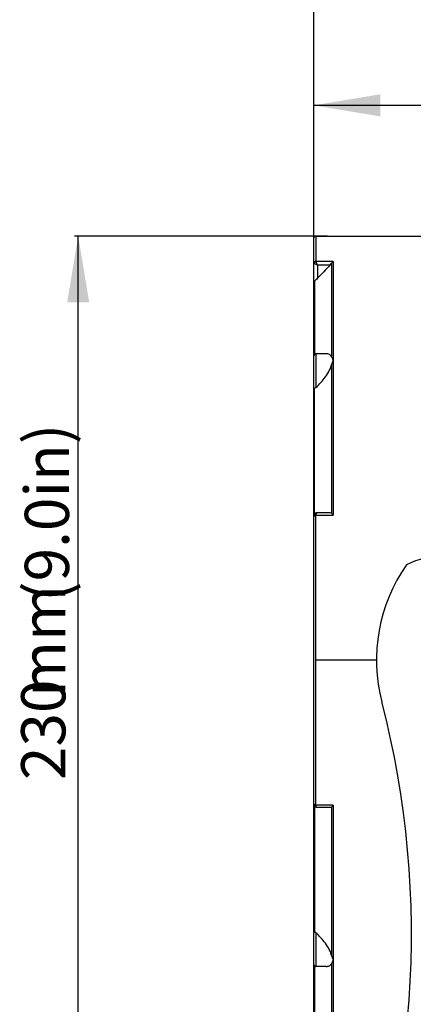
# Model space of a CAD drawing. Units: millimetres. Extents: x 16 to 1667, y 14 to 1175.
# Drawn here: x 718 to 825, y 684 to 951 of the extents above; entities that cross this region are included whole.
import ezdxf

# ---------------------------------------------------------------- set-up
doc = ezdxf.new("R2010")
doc.units = ezdxf.units.MM
doc.layers.add('细实线', color=7, linetype='Continuous')
doc.styles.add('SLDTEXTSTYLE0', font='TXT', dxfattribs={"width": 0.605})
doc.dimstyles.new('SLDDIMSTYLE0', dxfattribs={"dimtxt": 12, "dimasz": 18, "dimexe": 0, "dimexo": 0.0625, "dimgap": 3, "dimtad": 1, "dimdec": 0, "dimrnd": 1e-09, "dimzin": 12, "dimdsep": 46, "dimtxsty": 'SLDTEXTSTYLE0', "dimsah": 1, "dimcen": 0.09, "dimadec": 0, "dimazin": 3, "dimtfac": 1, "dimtofl": 0, "dimtmove": 0, "dimatfit": 3, "dimfxl": 0, "dimfrac": 2, "dimtolj": 1, "dimtzin": 12, "dimarcsym": 0})

# ---------------------------------------------------------------- blocks, each defined once
blk = doc.blocks.new('_D_2')
at = {"layer": '细实线'}
for p, q in [((799.39, 892.23), (1019.94, 892.23)), ((1018.94, 592.23), (1018.94, 892.23)), ((919.16, 592.23), (1019.94, 592.23))]:
    blk.add_line(p, q, dxfattribs=at)
for points in [[(1018.94, 892.23), (1015.94, 874.23), (1021.94, 874.23)], [(1018.94, 592.23), (1021.94, 610.23), (1015.94, 610.23)]]:
    blk.add_solid(points, dxfattribs=at)
at = {"layer": '细实线', "char_height": 12, "attachment_point": 1, "rotation": 90, "style": 'SLDTEXTSTYLE0'}
for s, insert in [('mm', (1003.47, 731.58)), ('300', (1003.47, 709.03))]:
    blk.add_mtext(s, dxfattribs=dict(at, insert=insert))
blk = doc.blocks.new('_D_4')
at = {"layer": '细实线'}
for p, q in [((797.58, 891.34), (797.58, 928.68)), ((946.88, 927.68), (797.58, 927.68)), ((946.88, 861.63), (946.88, 928.68))]:
    blk.add_line(p, q, dxfattribs=at)
for points in [[(797.58, 927.68), (815.58, 924.68), (815.58, 930.68)], [(946.88, 927.68), (928.88, 930.68), (928.88, 924.68)]]:
    blk.add_solid(points, dxfattribs=at)
at = {"layer": '细实线', "char_height": 12, "attachment_point": 1, "style": 'SLDTEXTSTYLE0'}
for s, insert in [('149', (831.08, 943.15)), ('mm', (853.63, 943.15))]:
    blk.add_mtext(s, dxfattribs=dict(at, insert=insert))
blk = doc.blocks.new('_D_5')
at = {"layer": '细实线'}
for p, q in [((797.58, 891.34), (797.58, 971.7)), ((797.58, 970.7), (954.88, 970.7)), ((954.88, 723.73), (954.88, 971.7))]:
    blk.add_line(p, q, dxfattribs=at)
for points in [[(797.58, 970.7), (815.58, 967.7), (815.58, 973.7)], [(954.88, 970.7), (936.88, 973.7), (936.88, 967.7)]]:
    blk.add_solid(points, dxfattribs=at)
at = {"layer": '细实线', "char_height": 12, "attachment_point": 1, "style": 'SLDTEXTSTYLE0'}
for s, insert in [('157', (831.08, 986.17)), ('mm', (853.63, 986.17))]:
    blk.add_mtext(s, dxfattribs=dict(at, insert=insert))
blk = doc.blocks.new('_D_7')
at = {"layer": '细实线'}
for p, q in [((801.17, 892.23), (732.6, 892.23)), ((733.6, 662.23), (733.6, 892.23)), ((799.13, 662.23), (732.6, 662.23))]:
    blk.add_line(p, q, dxfattribs=at)
for points in [[(733.6, 892.23), (730.6, 874.23), (736.6, 874.23)], [(733.6, 662.23), (736.6, 680.23), (730.6, 680.23)]]:
    blk.add_solid(points, dxfattribs=at)
at = {"layer": '细实线', "char_height": 12, "attachment_point": 1, "rotation": 90, "style": 'SLDTEXTSTYLE0'}
for s, insert in [('mm', (718.13, 767.26)), ('230', (718.13, 744.71))]:
    blk.add_mtext(s, dxfattribs=dict(at, insert=insert))

msp = doc.modelspace()

# ---------------------------------------------------------------- linework, layer by layer
at = {"layer": '细实线'}
for p, q in [((798.08, 892.23), (827.38, 892.23)), ((798.08, 892.23), (798.08, 885.35)), ((797.58, 662.73), (797.58, 891.73)), ((797.64, 884.82), (797.89, 884.7)), ((797.89, 884.7), (798.58, 884.35)), ((798.58, 884.35), (798.11, 885.29)), ((802.79, 885.29), (798.11, 885.29)), ((801.93, 884.35), (798.58, 884.35)), ((798.58, 884.35), (798.58, 880.77)), ((802.44, 859.39), (802.44, 884.97)), ((802.79, 885.29), (802.79, 816.57)), ((797.73, 880.04), (797.73, 860.13)), ((800.88, 860.3), (798.08, 860.3)), ((798.08, 860.3), (798.08, 851.12)), ((802.44, 817.01), (802.44, 857.48)), ((797.73, 816.75), (797.73, 850.93)), ((798.58, 817.23), (801.93, 817.23)), ((798.08, 738.06), (798.08, 816.4)), ((798.11, 816.57), (802.79, 816.57)), ((814.63, 777.23), (798.08, 777.23)), ((797.73, 737.71), (797.73, 703.53)), ((802.79, 737.89), (798.11, 737.89)), ((801.93, 737.23), (798.58, 737.23)), ((802.44, 696.98), (802.44, 737.45)), ((802.79, 737.89), (802.79, 669.17)), ((798.08, 703.34), (798.08, 694.15)), ((797.73, 694.32), (797.73, 674.42)), ((802.79, 695.91), (802.44, 695.06)), ((802.44, 669.48), (802.44, 695.06)), ((800.88, 694.15), (798.08, 694.15))]:
    msp.add_line(p, q, dxfattribs=at)
for centre, radius, start, end in [((798.08, 891.73), 0.5, 90, 180), ((2474.72, -682.8), 2292.2, 136.86743, 136.9899), ((798.08, 859.8), 0.5, 90, 180), ((798.58, 816.23), 1, 90.0534, 180), ((798.59, 816.4), 0.508, 160.1505, 179.9295), ((831.3, 787.23), 18, 52.2319, 118.4024), ((859.58, 777.23), 45, 144.9652, 194.5728), ((574.07, 703), 250, 337.2258, 14.5728), ((798.58, 738.23), 1, 180, 270), ((798.08, 694.65), 0.5, 180, 270)]:
    msp.add_arc(centre, radius, start, end, dxfattribs=at)
for points, knots in [([(798.08, 885.35), (797.96, 885.35), (797.7, 885.26), (797.58, 885), (797.58, 884.88)], [0, 0, 0, 0, 0.510894, 1, 1, 1, 1]), ([(797.58, 884.88), (797.58, 884.88), (797.59, 884.85), (797.62, 884.83), (797.64, 884.82)], [0, 0, 0, 0, 0.181813, 1, 1, 1, 1]), ([(798.11, 885.29), (798, 885.28), (797.77, 885.16), (797.66, 884.94), (797.64, 884.82)], [0, 0, 0, 0, 0.5, 1, 1, 1, 1]), ([(802.44, 884.97), (802.4, 884.92), (802.25, 884.7), (802.07, 884.5), (801.93, 884.35)], [0, 0, 0, 0, 0.231382, 1, 1, 1, 1]), ([(802.79, 885.29), (802.76, 885.27), (802.62, 885.19), (802.5, 885.07), (802.44, 884.97)], [0, 0, 0, 0, 0.226305, 1, 1, 1, 1]), ([(797.73, 880.04), (797.71, 880.03), (797.64, 879.99), (797.58, 879.92), (797.58, 879.86)], [0, 0, 0, 0, 0.30964, 1, 1, 1, 1]), ([(798.58, 880.77), (798.44, 880.62), (798.23, 880.4), (797.94, 880.16), (797.8, 880.07), (797.73, 880.04)], [0, 0, 0, 0, 0.553653, 0.803113, 1, 1, 1, 1]), ([(802.44, 859.39), (802.38, 859.54), (802.21, 859.82), (801.72, 860.22), (801.23, 860.3), (800.91, 860.3)], [0, 0, 0, 0, 0.256465, 0.496248, 1, 1, 1, 1]), ([(798.08, 851.12), (799.06, 851.98), (800.41, 853.46), (801.78, 855.67), (802.28, 856.87), (802.44, 857.48)], [0, 0, 0, 0, 0.501971, 0.759791, 1, 1, 1, 1]), ([(802.44, 859.39), (802.46, 859.33), (802.58, 859.05), (802.7, 858.76), (802.79, 858.54)], [0, 0, 0, 0, 0.224418, 1, 1, 1, 1]), ([(802.79, 858.54), (802.76, 858.46), (802.62, 858.11), (802.51, 857.76), (802.44, 857.48)], [0, 0, 0, 0, 0.235332, 1, 1, 1, 1]), ([(797.58, 850.91), (797.58, 850.91), (797.6, 850.91), (797.64, 850.92), (797.69, 850.93), (797.73, 850.93)], [0, 0, 0, 0, 0.066928, 0.250407, 1, 1, 1, 1]), ([(798.08, 851.12), (798.05, 851.09), (797.95, 851.01), (797.83, 850.94), (797.73, 850.93)], [0, 0, 0, 0, 0.285481, 1, 1, 1, 1]), ([(798.11, 816.57), (798.13, 816.66), (798.19, 816.92), (798.4, 817.23), (798.58, 817.23)], [0, 0, 0, 0, 0.345032, 1, 1, 1, 1]), ([(801.93, 817.23), (802.07, 817.23), (802.27, 817.18), (802.41, 817.05), (802.44, 817.01)], [0, 0, 0, 0, 0.739929, 1, 1, 1, 1]), ([(797.58, 816.23), (797.58, 816.26), (797.68, 816.34), (797.77, 816.36), (797.83, 816.38)], [0, 0, 0, 0, 0.359132, 1, 1, 1, 1]), ([(797.64, 816.57), (797.66, 816.62), (797.88, 816.64), (798.01, 816.6), (798.11, 816.57)], [0, 0, 0, 0, 0.341673, 1, 1, 1, 1]), ([(802.44, 817.01), (802.46, 816.98), (802.58, 816.83), (802.7, 816.69), (802.79, 816.57)], [0, 0, 0, 0, 0.221622, 1, 1, 1, 1]), ([(797.58, 738.23), (797.58, 738.19), (797.68, 738.11), (797.77, 738.09), (797.83, 738.08)], [0, 0, 0, 0, 0.359132, 1, 1, 1, 1]), ([(797.64, 737.89), (797.66, 737.83), (797.88, 737.82), (798.01, 737.85), (798.11, 737.89)], [0, 0, 0, 0, 0.34165, 1, 1, 1, 1]), ([(798.58, 737.23), (798.53, 737.23), (798.38, 737.28), (798.21, 737.52), (798.14, 737.75), (798.11, 737.89)], [0, 0, 0, 0, 0.176113, 0.520436, 1, 1, 1, 1]), ([(802.44, 737.45), (802.41, 737.41), (802.27, 737.28), (802.07, 737.23), (801.93, 737.23)], [0, 0, 0, 0, 0.260071, 1, 1, 1, 1]), ([(802.79, 737.89), (802.76, 737.85), (802.64, 737.7), (802.52, 737.55), (802.44, 737.45)], [0, 0, 0, 0, 0.272801, 1, 1, 1, 1]), ([(797.73, 703.53), (797.69, 703.53), (797.64, 703.53), (797.6, 703.54), (797.58, 703.55), (797.58, 703.55)], [0, 0, 0, 0, 0.749593, 0.933072, 1, 1, 1, 1]), ([(797.83, 703.5), (797.86, 703.49), (797.95, 703.45), (798.03, 703.39), (798.08, 703.34)], [0, 0, 0, 0, 0.228959, 1, 1, 1, 1]), ([(802.44, 696.98), (802.28, 697.58), (801.78, 698.79), (800.41, 701), (799.06, 702.47), (798.08, 703.34)], [0, 0, 0, 0, 0.240204, 0.498023, 1, 1, 1, 1]), ([(802.44, 696.98), (802.46, 696.88), (802.56, 696.52), (802.69, 696.17), (802.79, 695.91)], [0, 0, 0, 0, 0.264048, 1, 1, 1, 1]), ([(800.91, 694.15), (801.23, 694.15), (801.72, 694.24), (802.21, 694.64), (802.38, 694.91), (802.44, 695.06)], [0, 0, 0, 0, 0.50376, 0.743542, 1, 1, 1, 1])]:
    msp.add_open_spline(points, degree=3, knots=knots, dxfattribs=at)
for points in [[(798.08, 885.35), (798.08, 885.33), (798.1, 885.31), (798.11, 885.29)], [(797.83, 816.38), (797.92, 816.39), (798, 816.4), (798.08, 816.4)], [(797.83, 738.08), (797.92, 738.06), (798, 738.06), (798.08, 738.06)], [(798.11, 737.89), (798.09, 737.94), (798.08, 738), (798.08, 738.06)], [(797.73, 703.53), (797.77, 703.53), (797.8, 703.52), (797.83, 703.5)]]:
    msp.add_open_spline(points, degree=3, dxfattribs=at)

# ---------------------------------------------------------------- texts
at = {"layer": '细实线', "insert": (719.11, 793.05), "char_height": 12, "attachment_point": 1, "rotation": 90, "style": 'SLDTEXTSTYLE0'}
msp.add_mtext('(9.0in)', dxfattribs=at)

# ---------------------------------------------------------------- dimensions: what is measured, and where the dimension line sits
at = {"layer": '细实线'}
for base, p1, p2, picture, middle in [((954.88, 970.7), (797.58, 890.34), (954.88, 722.73), '_D_5', (853.62, 970.7)), ((797.58, 927.68), (946.88, 860.63), (797.58, 890.34), '_D_4', (853.62, 927.68))]:
    dim = msp.add_linear_dim(base=base, p1=p1, p2=p2, text='<>mm', dimstyle='SLDDIMSTYLE0', dxfattribs=at)
    dim.commit()
    dim.dimension.update_dxf_attribs({"geometry": picture, "text_midpoint": middle, "dimtype": 160})
for base, p1, p2, picture, middle in [((733.6, 892.23), (800.13, 662.23), (802.17, 892.23), '_D_7', (733.6, 767.25)), ((1018.94, 892.23), (918.16, 592.23), (798.39, 892.23), '_D_2', (1018.94, 731.58))]:
    dim = msp.add_linear_dim(base=base, p1=p1, p2=p2, angle=90, text='<>mm', dimstyle='SLDDIMSTYLE0', dxfattribs=at)
    dim.commit()
    dim.dimension.update_dxf_attribs({"geometry": picture, "text_midpoint": middle, "dimtype": 160})

doc.saveas('drawing.dxf')
